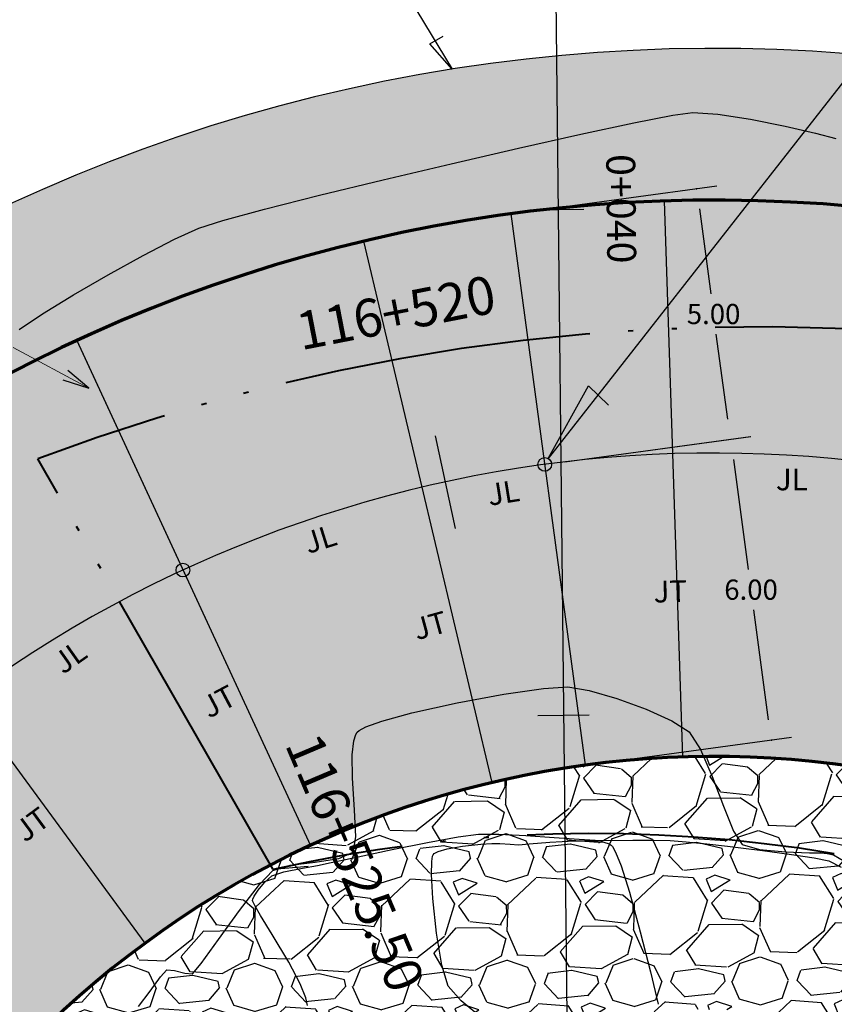
# Model space of a CAD drawing. Units: metres. Extents: x -52 to 759201, y -109 to 8561044.
# Drawn here: x -11 to 6, y 48 to 67 of the extents above; entities that cross this region are included whole.
import ezdxf
from ezdxf.enums import TextEntityAlignment as Align

# ---------------------------------------------------------------- set-up
doc = ezdxf.new("R2010")
doc.units = ezdxf.units.M
doc.header["$LTSCALE"] = 12.7
doc.header["$MEASUREMENT"] = 0
doc.linetypes.add('ACAD_ISO05W100', pattern=[33, 24, -3, 0, -3, 0, -3])
for name, color, linetype in [('01', 7, 'Continuous'), ('03', 3, 'Continuous'), ('ACHURADOS', 8, 'Continuous'), ('ACOTADO', 8, 'Continuous'), ('BADEM', 4, 'Continuous'), ('CONT-MJR', 87, 'Continuous'), ('CONT-MNR', 24, 'Continuous'), ('EJE_ESTACA', 7, 'Continuous'), ('EJE_LINEA', 5, 'Continuous'), ('EJE_TEXTO', 7, 'Continuous'), ('kl', 7, 'Continuous'), ('STALBL', 7, 'Continuous')]:
    doc.layers.add(name, color=color, linetype=linetype)
doc.layers.add('line de separacion', color=1, linetype='Continuous', lineweight=40)
doc.styles.add('01COTAS', font='romans.shx')
doc.styles.add('ARIAL', font='ARIAL.TTF')
doc.styles.add('L80', font='romans.shx', dxfattribs={"height": 1.016})
doc.dimstyles.new('DIM-200-CORTE', dxfattribs={"dimscale": 0.2, "dimtxt": 2, "dimasz": 2, "dimexe": 2, "dimexo": 2, "dimgap": 1, "dimtad": 1, "dimtih": 1, "dimtoh": 1, "dimzin": 4, "dimdsep": 46, "dimtxsty": '01COTAS', "dimcen": 25, "dimclrd": 8, "dimclre": 8, "dimclrt": 7, "dimadec": 0, "dimazin": 2, "dimtfac": 1, "dimtmove": 2, "dimatfit": 3, "dimfxl": 0, "dimtolj": 1, "dimtzin": 0, "dimarcsym": 0})

# ---------------------------------------------------------------- blocks, each defined once
blk = doc.blocks.new('lbl_tic')
blk.add_line((0, -0.04164999999999996), (0, 0.04164999999999996))
blk = doc.blocks.new('sta_tic')
blk.add_line((0, -0.04164999999999996), (0, 0.04164999999999996))
blk = doc.blocks.new('*D20')
at = {"layer": 'ACOTADO', "color": 8, "lineweight": -2}
for p, q in [((-0.4011378079826038, 63.43961530442227), (3.274027458827069, 63.93620244507291)), ((2.931190813849101, 63.48624351932496), (3.158338930410133, 61.8051551461694)), ((3.493582787891508, 59.32406677301387), (3.266434671330476, 61.00515514616941)), ((0.2683764468297891, 58.48464298738527), (3.94354171363946, 58.9812301280359))]:
    blk.add_line(p, q, dxfattribs=at)
at = {"layer": 'ACOTADO', "color": 8}
for points in [[(2.997257111409594, 63.49517037605579), (2.865124516288608, 63.47731666259413), (2.877629673464108, 63.88264130468792)], [(3.559649085452001, 59.3329936297447), (3.427516490331016, 59.31513991628304), (3.547143928276499, 58.92766898765091)]]:
    blk.add_solid(points, dxfattribs=at)
at = {"layer": 'kl', "color": 0}
for p in [(2.877629673464108, 63.88264130468792), (-0.7975355933455637, 63.38605416403728), (-0.1280213385331708, 58.43108184700028)]:
    blk.add_point(p, dxfattribs=at)
at = {"layer": 'ACOTADO', "color": 7, "insert": (3.2123868008703, 61.40515514616941), "char_height": 0.4, "attachment_point": 5, "style": '01COTAS'}
blk.add_mtext('\\A1;5.00', dxfattribs=at)
blk = doc.blocks.new('*D21')
at = {"layer": 'ACOTADO', "color": 8, "lineweight": -2}
for p, q in [((0.26837644682979, 58.48464298738525), (3.948153032032573, 58.98185320788379)), ((3.605316387054603, 58.53189428213584), (3.899415929096873, 56.35530867727659)), ((4.301611212059486, 53.37872307241737), (4.007511670017216, 55.5553086772766)), ((1.071793552604654, 52.53867620694086), (4.751570137807437, 53.03588642743939))]:
    blk.add_line(p, q, dxfattribs=at)
at = {"layer": 'ACOTADO', "color": 8}
for points in [[(3.671382684615096, 58.54082113886667), (3.53925008949411, 58.52296742540501), (3.551755246669612, 58.92829206749879)], [(4.367677509619979, 53.3876499291482), (4.235544914498993, 53.36979621568653), (4.355172352444476, 52.9823252870544)]]:
    blk.add_solid(points, dxfattribs=at)
at = {"layer": 'kl', "color": 0}
for p in [(-0.1280213385331708, 58.43108184700026), (4.355172352444476, 52.9823252870544), (0.6753957672416933, 52.48511506655586)]:
    blk.add_point(p, dxfattribs=at)
at = {"layer": 'ACOTADO', "color": 7, "insert": (3.953463799557051, 55.95530867727661), "char_height": 0.4, "attachment_point": 5, "style": '01COTAS'}
blk.add_mtext('\\A1;6.00', dxfattribs=at)

msp = doc.modelspace()

# ---------------------------------------------------------------- hatches: boundary and pattern name
at = {"layer": 'ACHURADOS'}
h = msp.add_hatch(dxfattribs=at)
h.set_pattern_fill('GRAVEL', color=256, angle=0.7379629699616621, style=0)
h.set_pattern_definition([(228.7507629699616, (-20.51951845713089, 56.83265600404461), (-7.883418911307959, -9.102291037551918), [0.134536, -13.319088]), (185.7076629699616, (-20.60822303937341, 56.73150514102714), (11.98612630126894, 1.154462706432335), [0.230868, -22.855925]), (133.2483629699617, (-20.83794637157649, 56.70854450859868), (10.14083618753182, -10.87030112783951), [0.162788, -16.116032]), (268.0116629699617, (-21.2246941413314, 56.45354222902142), (0.7423225201793051, 20.01122088005736), [0.210238, -20.813558]), (293.5716629699617, (-21.23198861111585, 56.24343085210297), (-5.154149465346506, 11.93460331246989), [0.206155, -20.409373]), (358.0116629699617, (-21.14954813645967, 56.05447697376631), (-20.01122088005736, 0.7423225201793062), [0.210238, -20.813558]), (38.43216296996167, (-20.93943675954123, 56.04718250398187), (-12.87013391462234, -10.16659491221676), [0.2780289999999999, -27.524849]), (72.99326296996168, (-20.72164452701405, 56.22000189945248), (6.716080593997535, 22.08832828231824), [0.262488, -25.986321]), (122.1675629699616, (-20.64487104444743, 56.47101152551211), (-8.166778470325871, 12.89588043184113), [0.21095, -20.884073]), (175.9743629699617, (-20.75718023549222, 56.64957984747001), (11.01196797456907, -0.8582337743826828), [0.240832, -11.800763]), (223.1353629699617, (-20.99741791934881, 56.66648710198464), (-11.85733731555771, -11.15363411697136), [0.311448, -30.833375]), (139.5520629699616, (-20.234647461165, 56.45629379066844), (-7.076699464938631, 5.909342915954893), [0.106301, -10.523844]), (172.2071629699617, (-20.31554239252403, 56.52525762235157), (13.02467916258671, -1.832408185175296), [0.2022369999999999, -20.02151099999999]), (225.7379629699617, (-20.51591218943754, 56.5526792285197), (0.01287953146181462, -0.9999173648693798), [0.141421, -1.272792]), (203.9365629699616, (-20.58745192661592, 56.6717677082499), (4.973825935898587, 2.064233069959531), [0.076158, -7.539615]), (292.5393629699616, (-20.65705973467285, 56.64086862966317), (-1.038555551899192, 2.98687191300286), [0.107703, -5.277462]), (31.70176296996166, (-20.61577509970738, 56.54139210521762), (2.973990101850974, 2.038475151183705), [0.174929, -5.656022999999999]), (162.3030629699617, (-20.46694669886333, 56.6333165693292), (2.012714052359626, -0.9741563982513775), [0.126491, -3.035787]), (17.12746296996166, (-21.23701162683159, 56.63339850372694), (9.960534264155884, 3.128539179838027), [0.1772, -17.542845]), (71.08416296996167, (-21.06766970377956, 56.68558387617021), (-3.857988639805887, -11.05060779402956), [0.148661, -14.717408]), (293.9365629699616, (-20.46952260435858, 56.83329998041842), (-2.064233069959531, 4.973825935898587), [0.152315, -7.463458]), (344.3484629699616, (-20.40772444718515, 56.69408436430454), (-10.03781124122523, 2.870948573683847), [0.1772, -17.542845]), (340.1819629699617, (-21.22902631979631, 56.01344992935037), (-5.025346125008221, 1.935432446507722), [0.17088, -8.373124]), (295.5130629699617, (-21.06826681927636, 55.9555156304198), (-5.141252313434016, 10.93469349467988), [0.143178, -14.174643]), (67.53936296996167, (-20.44664390632786, 55.8335117202471), (1.935437802134709, 5.02534407994119), [0.152315, -7.463458]), (18.09196296996166, (-20.38845201684778, 55.97427287965812), (-12.94740570063186, -4.167096607695878), [0.1676309999999999, -16.59542399999999]), (70.18196296996167, (-20.93660326349645, 55.82720075178373), (-1.935432446507724, -5.02534612500822), [0.08544, -8.458563999999999]), (102.0478629699616, (-20.50663892965463, 55.83273894859852), (-1.051432807397512, 3.986789476973319), [0.05099, -5.048029]), (166.7017629699616, (-20.5172820765829, 55.88260600609605), (3.012631214738726, -0.9612765235076065), [0.206155, -3.91695]), (186.7469629699617, (-20.71790946404593, 55.93002595337312), (9.9862907867019, 1.128711644538919), [0.19105, -18.913923]), (304.4280629699616, (-20.61461594223452, 56.45139957022747), (-1.025677439099414, 1.98695412403595), [0.144222, -3.461329]), (353.8951629699616, (-20.53307703450168, 56.33243988577204), (17.02434846607679, -1.780890149229509), [0.251794, -24.927563]), (61.68336296996166, (-20.28271138481587, 56.30566225597772), (-3.909511551694517, -7.050937882915798), [0.102956, -10.192674]), (90.73796296996166, (-20.23387468951643, 56.39629876734168), (-1.012796582922353, 0.9870375279698362), [0.06, -0.94]), (120.9943629699616, (-20.73829419097915, 55.95976587448697), (4.089819832975242, -6.947903799724228), [0.138924, -13.75352]), (48.75076296996166, (-20.80983392815752, 56.07885435421716), (7.883418911307957, 9.10229103755192), [0.269072, -13.184552]), (0.7379629699616623, (-20.63242476367248, 56.28115608025212), (0.9870375279698362, 1.012796582922353), [0.26, -0.74]), (326.0427629699616, (-20.37244632925649, 56.28450475739594), (-10.08932161714598, 6.870632796181945), [0.158114, -15.653274]), (254.7925629699617, (-20.24129795457564, 56.1961865609777), (-0.9483988332154043, -4.012547874476473), [0.145602, -7.134508]), (208.3839629699617, (-20.2794915029468, 56.0556829921162), (-18.8696244868986, -10.24388923503772), [0.237065, -23.469474]), (176.1640629699617, (-20.4880573365681, 55.94298741524711), (-13.01180173958273, 0.8324779926562378), [0.2507989999999999, -24.82907399999999])])
edge = h.paths.add_edge_path()
edge.add_line((-19.00420383274813, 53.80826155908831), (-21.22657920957582, 55.8234656888156))
edge.add_arc((3.219549935528791, 33.65622026181532), 32.99999999999998, 57.591455873614905, 137.7989078672241, ccw=False)
edge.add_line((20.90598896457098, 61.51640465589232), (19.29813087102168, 58.98366062006713))
edge.add_arc((3.219549935528788, 33.65622026181529), 30, 57.59145587361495, 137.798907867224)
h = msp.add_hatch(dxfattribs=at)
h.set_pattern_fill('GRAVEL', color=256, scale=2.5, angle=0.7379629699616621, style=0)
h.set_pattern_definition([(228.7507629699616, (-9.04397327539696, 45.53633784854269), (-19.70854727826989, -22.7557275938798), [0.33634, -33.29772]), (185.7076629699616, (-9.265734731003267, 45.283460690999), (29.96531575317234, 2.886156766080837), [0.57717, -57.1398125]), (133.2483629699617, (-9.840043061510958, 45.22605910992785), (25.35209046882956, -27.17575281959878), [0.40697, -40.29008]), (268.0116629699617, (-10.80691248589824, 44.58855341098469), (1.855806300448263, 50.0280522001434), [0.5255949999999999, -52.03389499999999]), (293.5716629699617, (-10.82514866035935, 44.06327496868858), (-12.88537366336626, 29.83650828117473), [0.5153875, -51.02343250000001]), (358.0116629699617, (-10.61904747371891, 43.59089027284694), (-50.0280522001434, 1.855806300448265), [0.5255949999999999, -52.03389499999999]), (38.43216296996167, (-10.09376903142281, 43.57265409838582), (-32.17533478655586, -25.41648728054191), [0.6950724999999999, -68.81212249999999]), (72.99326296996168, (-9.549288450104862, 44.00470258706236), (16.79020148499384, 55.22082070579559), [0.65622, -64.9658025]), (122.1675629699616, (-9.357354743688308, 44.63222665221141), (-20.41694617581468, 32.23970107960281), [0.527375, -52.2101825]), (175.9743629699617, (-9.6381277213003, 45.07864745710619), (27.52991993642268, -2.145584435956707), [0.60208, -29.5019075]), (223.1353629699617, (-10.23872193094177, 45.12091559339274), (-29.64334328889428, -27.88408529242841), [0.77862, -77.0834375]), (139.5520629699616, (-8.331795785482246, 44.59543231510227), (-17.69174866234658, 14.77335728988723), [0.2657525, -26.30961]), (172.2071629699617, (-8.534033113879811, 44.7678418943101), (32.56169790646678, -4.58102046293824), [0.5055924999999998, -50.05377749999999]), (225.7379629699617, (-9.034957606163578, 44.83639590973041), (0.03219882865453654, -2.499793412173449), [0.3535525, -3.18198]), (203.9365629699616, (-9.213806949109522, 45.13411710905591), (12.43456483974647, 5.160582674898828), [0.190395, -18.8490375]), (292.5393629699616, (-9.38782646925187, 45.0568694125891), (-2.59638887974798, 7.46717978250715), [0.2692575, -13.193655]), (31.70176296996166, (-9.284614881838195, 44.8081781014752), (7.434975254627435, 5.096187877959263), [0.4373224999999999, -14.1400575]), (162.3030629699617, (-8.912543879728068, 45.03798926175417), (5.031785130899065, -2.435390995628444), [0.3162275000000001, -7.5894675]), (17.12746296996166, (-10.83770619964871, 45.03819409774852), (24.90133566038971, 7.821347949595068), [0.443, -43.8571125]), (71.08416296996167, (-10.41435139201865, 45.16865752885669), (-9.644971599514717, -27.62651948507389), [0.3716524999999999, -36.79352]), (293.9365629699616, (-8.918983643466197, 45.53794778947722), (-5.160582674898828, 12.43456483974647), [0.3807875, -18.658645]), (344.3484629699616, (-8.764488250532592, 45.18990874919252), (-25.09452810306308, 7.177371434209617), [0.4429999999999999, -43.85711249999999]), (340.1819629699617, (-10.8177429320605, 43.48832266180708), (-12.56336531252055, 4.838581116269304), [0.4272, -20.93281]), (295.5130629699617, (-10.41584418076063, 43.34348691448067), (-12.85313078358504, 27.33673373669969), [0.357945, -35.43660749999999]), (67.53936296996167, (-8.861786898389399, 43.03847713904889), (4.838594505336772, 12.56336019985297), [0.3807875, -18.658645]), (18.09196296996166, (-8.716307174689174, 43.39038003757646), (-32.36851425157965, -10.41774151923969), [0.4190774999999999, -41.48855999999998]), (70.18196296996167, (-10.08668529131087, 43.02269971789047), (-4.83858111626931, -12.56336531252055), [0.2136, -21.14641]), (102.0478629699616, (-9.011774456706314, 43.03654520992745), (-2.62858201849378, 9.966973692433296), [0.127475, -12.6200725]), (166.7017629699616, (-9.038382324026996, 43.16121285367131), (7.531578036846814, -2.403191308769016), [0.5153875, -9.792375]), (186.7469629699617, (-9.539950792684577, 43.27976272186394), (24.96572696675475, 2.821779111347298), [0.477625, -47.2848075]), (304.4280629699616, (-9.281716988156036, 44.58319676399983), (-2.564193597748534, 4.967385310089875), [0.360555, -8.6533225]), (353.8951629699616, (-9.07786971882394, 44.28579755286125), (42.56087116519198, -4.452225373073773), [0.6294850000000001, -62.31890749999999]), (61.68336296996166, (-8.451955594609412, 44.21885347837546), (-9.773778879236291, -17.6273447072895), [0.25739, -25.481685]), (90.73796296996166, (-8.329863856360808, 44.44544475678536), (-2.531991457305882, 2.46759381992459), [0.15, -2.35]), (120.9943629699616, (-9.5909126100176, 43.35411252464858), (10.22454958243811, -17.36975949931057), [0.34731, -34.38380000000001]), (48.75076296996166, (-9.769761952963545, 43.65183372397406), (19.70854727826989, 22.7557275938798), [0.67268, -32.96138]), (0.7379629699616623, (-9.326239041750933, 44.15758803906142), (2.46759381992459, 2.531991457305883), [0.65, -1.85]), (326.0427629699616, (-8.67629295571097, 44.16595973192099), (-25.22330404286494, 17.17658199045486), [0.395285, -39.133185]), (254.7925629699617, (-8.348422019008831, 43.94516424087541), (-2.370997083038511, -10.03136968619118), [0.364005, -17.83627]), (208.3839629699617, (-8.443905889936751, 43.59390531872165), (-47.1740612172465, -25.60972308759431), [0.5926625, -58.67368499999999]), (176.1640629699617, (-8.96532047398998, 43.31216637654894), (-32.52950434895681, 2.081194981640595), [0.6269974999999998, -62.07268499999998])])
edge = h.paths.add_edge_path()
edge.add_line((-10.85549411771326, 46.4191797500882), (-7.151535156333771, 43.0605062005427))
edge.add_arc((3.219549935528788, 33.65622026181531), 13.99999999999999, 57.591455873614905, 137.7989078672241, ccw=False)
edge.add_line((10.72288770542548, 45.47569242899948), (13.40265119467429, 49.69693248870812))
edge.add_arc((3.219549935528795, 33.65622026181526), 19.00000000000002, 57.59145587361501, 137.798907867224)
at = {"layer": 'ACOTADO'}
h = msp.add_hatch(dxfattribs=at)
h.set_pattern_fill('DOTS', color=160, scale=3, angle=348.5281840290858, style=0)
h.set_pattern_definition([(348.5281840290857, (-18.90769211809938, 46.31546264192868), (0.1291682267466208, 0.1651086966187232), [0, -0.1875])])
edge = h.paths.add_edge_path()
edge.add_line((-19.00420383274813, 53.80826155908831), (-10.85549411771326, 46.4191797500882))
edge.add_arc((3.219549935528794, 33.65622026181526), 19.00000000000002, 57.59145587361502, 137.798907867224, ccw=False)
edge.add_line((13.40265119467429, 49.69693248870812), (19.29813087102168, 58.98366062006713))
edge.add_arc((3.219549935528787, 33.65622026181529), 30, 57.59145587361495, 137.798907867224)

# ---------------------------------------------------------------- linework, layer by layer
at = {"layer": '01', "lineweight": 13}
msp.add_lwpolyline([(-9.144575097467168, 59.93618925342525), (-10.6407400879698, 60.74244233504072)], dxfattribs=at)
at = {"layer": '03'}
msp.add_lwpolyline([(-9.658495840534924, 60.10261008281978), (-9.144575097467168, 59.93618925342525), (-9.558937165111466, 60.28549283878324)], dxfattribs=at)
at = {"layer": 'ACHURADOS'}
for p, q in [((2.232459572267474, 63.63997674119519), (2.594392705463289, 52.6459326987559)), ((-3.714490823316745, 62.84387310946079), (-1.17200921174005, 52.14173373199078)), ((-9.384079588547136, 60.88026336382057), (-4.762748763052631, 50.89811422641863)), ((-14.5495231728145, 57.82769189410013), (-8.034196366421964, 48.96481896226236))]:
    msp.add_line(p, q, dxfattribs=at)
at = {"layer": 'ACHURADOS', "color": 3}
msp.add_line((-0.7975355933455621, 63.38605416403728), (0.6753957672416999, 52.48511506655588), dxfattribs=at)
at = {"layer": 'ACHURADOS'}
msp.add_lwpolyline([(-14.06349522310484, 68.09084815701135), (-3.073196896177251, 68.09084815701135), (-1.955655937954358, 66.24789472274267), (-2.397495413977595, 66.74515943785082), (-2.138122805583407, 66.89943179111287)], dxfattribs=at)
at = {"layer": 'ACHURADOS', "color": 7}
for centre in [(-0.128021338533171, 58.43108184700027), (-7.283474667867814, 56.3429228468197)]:
    msp.add_circle(centre, 0.1356487923353835, dxfattribs=at)
at = {"layer": 'ACOTADO', "color": 160}
msp.add_lwpolyline([(-19.00420383274813, 53.80826155908831), (-10.85549411771326, 46.4191797500882, -0.3649956655917147), (13.40265119467429, 49.69693248870812), (19.29813087102168, 58.98366062006713, 0.3649956655917152), (-19.00420383274813, 53.80826155908831, 1.498057694059667)], format="xyb", close=True, dxfattribs=at)
at = {"layer": 'BADEM', "color": 7, "linetype": 'ACAD_ISO05W100', "lineweight": 40, "ltscale": 0.02}
msp.add_line((-5.498933147304911, 50.41998044109653), (-10.15089227051124, 58.53943980379711), dxfattribs=at)
at = {"layer": 'BADEM'}
msp.add_line((-4.804850516273859, 50.48466516366909), (-5.498933147304911, 50.41998044109653), dxfattribs=at)
msp.add_lwpolyline([(-8.242326574531603, 102.1813384358467), (-7.159947064487483, 93.70680826238106), (0.03077993552085445, 73.14848226203333), (0.3178516282781629, 46.90886295853863), (-0.8443867688916953, 35.35952137491415), (-1.878325613812763, 30.2516196657599), (1.56927793552984, 14.66643726161431), (0.5066785203374593, -0.03661798791279125)], dxfattribs=at)
at = {"layer": 'BADEM', "color": 8}
msp.add_lwpolyline([(16.15560560073936, 69.3643276374205), (8.414033841138007, 69.3643276374205), (-0.06075116554170473, 58.54887538964054), (0.738134583021747, 59.98522683379997), (1.134169303812087, 59.60476673312951)], dxfattribs=at)
at = {"layer": 'BADEM', "color": 7, "linetype": 'ACAD_ISO05W100', "lineweight": 40, "ltscale": 0.02}
for centre, radius, start, end in [((4.077185891669956, 21.07455390027474), 40.07562705626809, 82.47197253692256, 110.795326292019), ((0.8484204344998716, 22.4753118649752), 28.65647220646154, 80.45502458009503, 102.7970377033554)]:
    msp.add_arc(centre, radius, start, end, dxfattribs=at)
at = {"layer": 'CONT-MJR', "extrusion": (0.1432932368665185, -0.9896802757801714, 0), "elevation": -53.46819209525931}
msp.add_lwpolyline([(6.798573464545787, 1250.000000000001), (7.589891313735515, 1250.000000000001)], dxfattribs=at)
at = {"layer": 'CONT-MJR', "extrusion": (0.06391415867763142, -0.997955399965615, 0), "elevation": -53.90316987346189}
msp.add_lwpolyline([(3.301862153781707, 1250), (3.781585637713851, 1250)], dxfattribs=at)
at = {"layer": 'CONT-MJR', "elevation": 1250}
for points in [[(0.3286780550691901, 54.03465631498705), (0.751236890776795, 53.95999228290032)], [(1.300688170463559, 53.8031737924249), (1.878741758045521, 53.59469308226119)], [(-2.75778147591393, 53.52142010337423), (-1.857035649140585, 53.72093095897446)], [(1.878741758045521, 53.59469308226119), (2.387107517555137, 53.36504239110957)], [(-3.887229206637699, 51.60353271557699), (-3.92727832229923, 52.22861806197773)], [(3.407388335427981, 51.67777943505655), (3.607732760588419, 51.18233348882507)], [(3.607732760588419, 51.18233348882507), (3.776008469153908, 50.91584042540501)], [(3.776008469153908, 50.91584042540501), (4.118456740150009, 50.81656931793998)], [(-4.671179443612914, 50.56949873349379), (-4.202365361052784, 50.64068624830554)], [(-4.202365361052784, 50.64068624830554), (-3.918312741924296, 50.76449384621094)], [(5.110345118431155, 50.75412700219761), (5.336934690115754, 50.75087715766142)], [(-5.502477964052218, 50.40301028161059), (-5.159601480831611, 50.50543788528751)], [(-5.769729296691935, 50.12364652647386), (-5.502477964052218, 50.40301028161059)], [(-6.161564643044244, 49.61440977907489), (-5.769729296691935, 50.12364652647386)], [(-6.923979819767396, 48.5664000854523), (-6.579232113800231, 49.04032073250721)], [(-7.934805204990539, 48.02065508148382), (-7.727302938365597, 48.30389221838425)], [(-7.448921027608435, 48.42797141975473), (-7.247344173156876, 48.37168905778537)], [(-7.247344173156876, 48.37168905778537), (-7.097055871403995, 48.35766852914105)]]:
    msp.add_lwpolyline(points, dxfattribs=at)
at = {"layer": 'CONT-MJR', "extrusion": (-0.2744499525314453, -0.9616013849592187, 0), "elevation": -52.09418024063926}
msp.add_lwpolyline([(-14.08692688603572, 1250), (-13.51553494725429, 1250)], dxfattribs=at)
at = {"layer": 'CONT-MJR', "extrusion": (0.1806439233389389, -0.9835485615671021, 0), "elevation": -53.17260657618598}
msp.add_lwpolyline([(7.877874992358364, 1250.000000000001), (8.817146759724455, 1250.000000000001)], dxfattribs=at)
at = {"layer": 'CONT-MJR', "extrusion": (0.343453608644214, -0.9391696432004537, 0), "elevation": -51.26347231110041}
msp.add_lwpolyline([(14.84111635354311, 1250), (15.17818814172769, 1250)], dxfattribs=at)
at = {"layer": 'CONT-MJR', "extrusion": (0.2651315658057008, -0.9642122446917055, 0), "elevation": -52.33718353782125}
msp.add_lwpolyline([(10.91513664527622, 1250), (11.53113124889215, 1250)], dxfattribs=at)
at = {"layer": 'CONT-MJR', "extrusion": (-0.5433860074829214, -0.839482964015215, 0), "elevation": -46.09616478468303}
msp.add_lwpolyline([(-26.9938812298017, 1250), (-26.58840808816322, 1250)], dxfattribs=at)
at = {"layer": 'CONT-MJR', "extrusion": (0.6662907569482813, -0.7456920458240696, 0), "elevation": -42.18036786647676}
msp.add_lwpolyline([(32.54601163916087, 1250), (32.59532272397222, 1250)], dxfattribs=at)
at = {"layer": 'CONT-MJR', "extrusion": (0.4782592959719179, -0.8782186776745559, 0), "elevation": -48.5128082857895}
msp.add_lwpolyline([(22.09402473650823, 1250), (22.24207185125957, 1250)], dxfattribs=at)
at = {"layer": 'CONT-MJR', "extrusion": (0.8348599597158901, 0.5504623944132627, 0), "elevation": 31.5312431231466}
msp.add_lwpolyline([(42.86701015499416, 1250), (42.45205166571743, 1250)], dxfattribs=at)
at = {"layer": 'CONT-MJR', "extrusion": (0.9946558495221489, -0.103246021770199, 0), "elevation": -9.35333761551415}
msp.add_lwpolyline([(52.00254467531428, 1250.000000000001), (52.277439443287, 1250.000000000001)], dxfattribs=at)
at = {"layer": 'CONT-MJR', "extrusion": (0.9518101956362518, -0.3066877100290787, 0), "elevation": -19.96102206690441}
msp.add_lwpolyline([(49.21354688844209, 1250.000000000001), (49.3496657844026, 1250.000000000001)], dxfattribs=at)
at = {"layer": 'CONT-MJR', "extrusion": (0.8418241879282755, -0.5397518287314086, 0), "elevation": -31.91016433363902}
msp.add_lwpolyline([(42.60954502441717, 1250), (42.66342366908513, 1250)], dxfattribs=at)
at = {"layer": 'CONT-MJR', "extrusion": (0.9185524650640517, 0.3952990879381766, 0), "elevation": 23.58627503146433}
msp.add_lwpolyline([(47.32952158705858, 1250), (46.74663106234065, 1250)], dxfattribs=at)
at = {"layer": 'CONT-MJR', "extrusion": (0.999884507709879, 0.01519773804790915, 0), "elevation": -3.133067896021608}
msp.add_lwpolyline([(52.28227180645143, 1250), (52.74403722523303, 1250)], dxfattribs=at)
at = {"layer": 'CONT-MJR', "extrusion": (0.9354588219290166, 0.3534356977940633, 0), "elevation": 21.45224351319104}
msp.add_lwpolyline([(47.76359632386598, 1250), (47.13814199623823, 1250)], dxfattribs=at)
at = {"layer": 'CONT-MJR', "extrusion": (0.9991739195045914, 0.04063838803191416, 0), "elevation": -1.786933656095715}
msp.add_lwpolyline([(51.18030519768504, 1250.000000000001), (51.7188747725748, 1250.000000000001)], dxfattribs=at)
at = {"layer": 'CONT-MJR', "extrusion": (0.9848576132131084, -0.1733651686359742, 0), "elevation": -12.65977517120231}
msp.add_lwpolyline([(49.31649929607864, 1250), (49.62204010955297, 1250)], dxfattribs=at)
at = {"layer": 'CONT-MJR', "extrusion": (-0.09127069891279066, -0.9958261191191818, 0), "elevation": -50.98036143595065}
msp.add_lwpolyline([(-0.536797005694833, 1250.000000000001), (-0.01938341060424875, 1250.000000000001)], dxfattribs=at)
at = {"layer": 'CONT-MJR', "extrusion": (-0.03191096783133451, -0.9994907153806221, 0), "elevation": -50.89135476462673}
msp.add_lwpolyline([(3.0112519120254, 1250), (3.488129184188034, 1250)], dxfattribs=at)
at = {"layer": 'CONT-MJR', "extrusion": (-0.1167102961151051, -0.9931660016234569, 0), "elevation": -51.02692097358821}
msp.add_lwpolyline([(-0.6226878140642071, 1250), (-0.4966271318614242, 1250)], dxfattribs=at)
at = {"layer": 'CONT-MJR', "extrusion": (-0.1768161055929773, -0.9842439051388294, 0), "elevation": -50.90255399592487}
msp.add_lwpolyline([(-3.594899059065635, 1250), (-3.470451196489301, 1250)], dxfattribs=at)
at = {"layer": 'CONT-MJR', "extrusion": (-0.5135328008503026, -0.8580699636106859, 0), "elevation": -46.38418361506558}
msp.add_lwpolyline([(-21.25138925292049, 1250), (-20.98940405396886, 1250)], dxfattribs=at)
at = {"layer": 'CONT-MJR', "extrusion": (0.1300450112603379, -0.9915080912661776, 0), "elevation": -50.74753074887751}
msp.add_lwpolyline([(1.452193622547014, 1250), (1.944798818128397, 1250)], dxfattribs=at)
at = {"layer": 'CONT-MJR', "extrusion": (0.8086368004226773, -0.5883081887940839, 0), "elevation": -34.17103147376383}
msp.add_lwpolyline([(35.78519192031083, 1250.000000000001), (36.49513864332368, 1250.000000000001)], dxfattribs=at)
at = {"layer": 'CONT-MJR', "extrusion": (0.7697913200243269, -0.638295639664885, 0), "elevation": -36.32974097404506}
msp.add_lwpolyline([(32.69529367317109, 1250), (32.96644710252473, 1250)], dxfattribs=at)
at = {"layer": 'CONT-MJR', "extrusion": (0.7343568400090902, -0.6787636050436584, 0), "elevation": -38.46152178740193}
msp.add_lwpolyline([(30.22728164992285, 1250), (30.41561516931821, 1250)], dxfattribs=at)
at = {"layer": 'CONT-MJR', "extrusion": (-0.09406789566525088, -0.9955657843684222, 0), "elevation": -47.51252702583591}
msp.add_lwpolyline([(-12.1226267759949, 1250), (-11.97140826834266, 1250)], dxfattribs=at)
at = {"layer": 'CONT-MJR', "extrusion": (0.8051524089697559, -0.5930679542263255, 0), "elevation": -34.86823919528751}
msp.add_lwpolyline([(33.57403278743153, 1250), (33.95806742905431, 1250)], dxfattribs=at)
at = {"layer": 'CONT-MNR', "extrusion": (0.1933196014177661, -0.981135837541202, 0), "elevation": -63.63712803314812}
msp.add_lwpolyline([(14.20442975711653, 1251), (14.988261578711, 1251)], dxfattribs=at)
at = {"layer": 'CONT-MNR'}
for points, elevation in [([(2.40321635057569, 65.33419166586111), (2.804343327864785, 65.39231669424782)], 1251), ([(0.5871529088902889, 64.95852690457116), (1.634170859804158, 65.18266161053191)], 1251), ([(4.629631163653698, 65.11710690415214), (5.230887234545094, 64.9789081968994)], 1251), ([(5.230887234545094, 64.9789081968994), (5.629025218760376, 64.87236853955994)], 1251), ([(-1.981016157792169, 64.37564505717467), (-0.647891448127325, 64.68258792615245)], 1251), ([(-4.581722420073334, 63.75194914719771), (-3.322275166298482, 64.05849867022346)], 1251), ([(-7.44902121661346, 62.88575936562131), (-6.969733115766417, 63.10388554154645)], 1251), ([(-6.969733115766417, 63.10388554154645), (-6.495397448554854, 63.25384220561693)], 1251), ([(-8.070962058278951, 62.56427344760607), (-7.44902121661346, 62.88575936562131)], 1251), ([(-8.762507698979448, 62.18223438492726), (-8.070962058278951, 62.56427344760607)], 1251), ([(-9.45061019634943, 61.78244878059934), (-8.762507698979448, 62.18223438492726)], 1251), ([(-1.837087777924012, 51.06680530017923), (-1.438985769302803, 51.12185027158569)], 1249), ([(-1.438985769302803, 51.12185027158569), (-1.035582355820793, 51.12377677379857)], 1249), ([(-1.035582355820793, 51.12377677379857), (-0.5021720644004972, 51.09730359247635)], 1249), ([(0.06027708492126749, 51.05780056944798), (0.5507970717584385, 51.02063754095445)], 1249), ([(1.612465733763543, 51.00199327698658), (2.030225527108428, 51.0033352383108)], 1249), ([(-2.057154849070344, 50.83046910992573), (-1.757201377666775, 50.88252066156576)], 1248), ([(-0.6484975684585379, 50.91208173974167), (-0.4377344857354046, 50.92905413253914)], 1248), ([(-0.02739298682774916, 50.96510861149739), (0.4608867890050306, 50.99209463490854)], 1248), ([(0.4608867890050306, 50.99209463490854), (0.8258839953772394, 50.98823699994693)], 1248), ([(0.8258839953772394, 50.98823699994693), (1.043811954892021, 50.96104142336856)], 1248), ([(1.147919518275899, 50.9279604282857), (1.184700613709879, 50.90625913521956)], 1248), ([(3.805816895662588, 50.84285911253403), (4.180603254687753, 50.79631405777047)], 1249), ([(-4.350857094760272, 50.56293946585367), (-3.819604105331223, 50.67589244699786)], 1249), ([(-2.347845303491908, 50.68764635256241), (-2.335667300635237, 50.71507326408039)], 1248), ([(5.201017753438805, 50.65534997998486), (5.493539457776365, 50.5926713914306)], 1249), ([(-5.286181649441119, 50.37381719133566), (-4.920387334554675, 50.44814171350311)], 1249), ([(-4.621155914283577, 50.50496744072746), (-4.350857094760272, 50.56293946585367)], 1249), ([(1.383479755705935, 50.49404612264345), (1.547943006138098, 49.97466989314864)], 1248), ([(-2.341527296710979, 49.85026345110248), (-2.367788393414799, 50.32664868130098)], 1248), ([(-5.872014755281839, 49.89852980791341), (-5.797960656360942, 50.01196873641322)], 1249), ([(-5.864212487839382, 49.71036388433288), (-5.901405337863821, 49.78934523916553)], 1249)]:
    msp.add_lwpolyline(points, dxfattribs=dict(at, elevation=elevation))
at = {"layer": 'CONT-MNR', "extrusion": (-0.07206825204107041, -0.9973997027509809, 0), "elevation": -65.42438135480305}
msp.add_lwpolyline([(-1.915658759446506, 1251.000000000001), (-1.422078310879215, 1251.000000000001)], dxfattribs=at)
at = {"layer": 'CONT-MNR', "extrusion": (-0.1564765961024285, -0.9876816667693076, 0), "elevation": -65.06750610359106}
msp.add_lwpolyline([(-6.970769816893364, 1251.000000000001), (-6.314348221819307, 1251.000000000001)], dxfattribs=at)
at = {"layer": 'CONT-MNR', "extrusion": (-0.1961059987033241, -0.9805827029234055, 0), "elevation": -64.7606071376022}
msp.add_lwpolyline([(-8.928331712946147, 1251), (-8.230119042115906, 1251)], dxfattribs=at)
at = {"layer": 'CONT-MNR', "extrusion": (-0.2180483049778539, 0.9759379778942333, 0), "elevation": 63.26746569768899}
msp.add_lwpolyline([(-13.4716267890982, 1251.000000000001), (-14.73712150801717, 1251.000000000001)], dxfattribs=at)
at = {"layer": 'CONT-MNR', "extrusion": (0.2301089651327608, -0.9731648699812022, 0), "elevation": -63.10396583000227}
msp.add_lwpolyline([(11.50731335671082, 1251.000000000001), (12.88555773223192, 1251.000000000001)], dxfattribs=at)
at = {"layer": 'CONT-MNR', "extrusion": (0.2452441725837197, -0.9694613431249989, 0), "elevation": -62.92869097099808}
msp.add_lwpolyline([(10.07103888451712, 1251.000000000001), (11.19299124801366, 1251.000000000001)], dxfattribs=at)
at = {"layer": 'CONT-MNR', "extrusion": (0.2605989120732788, -0.9654471539272481, 0), "elevation": -62.76093544095306}
msp.add_lwpolyline([(10.21291948290503, 1251), (11.0684666559263, 1251)], dxfattribs=at)
at = {"layer": 'CONT-MNR', "extrusion": (0.5224272002539687, -0.8526838924447909, 0), "elevation": -57.61815473658281}
msp.add_lwpolyline([(23.50117063519518, 1251), (24.21844865308107, 1251)], dxfattribs=at)
at = {"layer": 'CONT-MNR', "extrusion": (0.5532148456085454, -0.8330386153104269, 0), "elevation": -56.7215751058272}
msp.add_lwpolyline([(25.0347619402659, 1251.000000000001), (25.58944497224128, 1251.000000000001)], dxfattribs=at)
at = {"layer": 'CONT-MNR', "extrusion": (0.1799239960594101, -0.9836805150261002, 0), "elevation": -50.56395751253389}
msp.add_lwpolyline([(6.763015541936404, 1249), (7.381036224059663, 1249)], dxfattribs=at)
at = {"layer": 'CONT-MNR', "extrusion": (-0.07006135871605795, -0.9975426838059913, 0), "elevation": -50.93655850374724}
msp.add_lwpolyline([(-4.080884585270266, 1249.000000000001), (-3.517049915884677, 1249.000000000001)], dxfattribs=at)
at = {"layer": 'CONT-MNR', "extrusion": (-0.06113165352232588, -0.9981297114792377, 0), "elevation": -50.95888536399148}
msp.add_lwpolyline([(-2.569209014323945, 1249), (-2.250991051186705, 1249)], dxfattribs=at)
at = {"layer": 'CONT-MNR', "extrusion": (0.0069831280551906, -0.9999756176640334, 0), "elevation": -50.98948967454808}
msp.add_lwpolyline([(1.549756462629888, 1249), (1.968579868205451, 1249)], dxfattribs=at)
at = {"layer": 'CONT-MNR', "extrusion": (-0.0213070783507882, -0.9997729784366817, 0), "elevation": -51.03501455578642}
msp.add_lwpolyline([(0.9430325620611735, 1249.000000000001), (1.265178159517659, 1249.000000000001)], dxfattribs=at)
at = {"layer": 'CONT-MNR', "extrusion": (0.2034363711570495, -0.979088169109632, 0), "elevation": -50.39321315237294}
msp.add_lwpolyline([(6.569590474349802, 1249.000000000001), (7.258507381620282, 1249.000000000001)], dxfattribs=at)
at = {"layer": 'CONT-MNR', "extrusion": (0.1955114928573662, -0.9807014102981009, 0), "elevation": -50.45026720139435}
msp.add_lwpolyline([(6.850722628850226, 1249), (7.564569905666617, 1249)], dxfattribs=at)
at = {"layer": 'CONT-MNR', "extrusion": (0.2796443411286491, -0.9601036623587704, 0), "elevation": -49.37779126422193}
msp.add_lwpolyline([(12.05420024233308, 1248.000000000001), (12.23937113887379, 1248.000000000001)], dxfattribs=at)
at = {"layer": 'CONT-MNR', "extrusion": (0.1098805222125328, -0.9939448027120525, 0), "elevation": -50.76749916546252}
msp.add_lwpolyline([(3.844436765132486, 1248), (4.212876107416659, 1248)], dxfattribs=at)
at = {"layer": 'CONT-MNR', "extrusion": (0.07779384417336084, -0.9969694668387448, 0), "elevation": -50.87689180700364}
msp.add_lwpolyline([(2.574718755539778, 1248.000000000001), (2.789492294679635, 1248.000000000001)], dxfattribs=at)
at = {"layer": 'CONT-MNR', "extrusion": (-0.01744114367236511, -0.9998478916852303, 0), "elevation": -50.91143870941826}
msp.add_lwpolyline([(-2.065138189268951, 1248), (-1.902520707247588, 1248)], dxfattribs=at)
at = {"layer": 'CONT-MNR', "extrusion": (-0.07085911162504091, -0.9974863338912018, 0), "elevation": -50.73696768264199}
msp.add_lwpolyline([(-4.621069884226008, 1248), (-4.418087752909931, 1248)], dxfattribs=at)
at = {"layer": 'CONT-MNR', "extrusion": (-0.06362710033359605, -0.9979737431932459, 0), "elevation": -50.76765876771611}
msp.add_lwpolyline([(-4.050211385423072, 1248.000000000001), (-3.886571678893065, 1248.000000000001)], dxfattribs=at)
at = {"layer": 'CONT-MNR', "extrusion": (0.08752735504400164, -0.9961621163841764, 0), "elevation": -50.77190809186244}
msp.add_lwpolyline([(4.021630891389416, 1248.000000000001), (4.433553300562231, 1248.000000000001)], dxfattribs=at)
at = {"layer": 'CONT-MNR', "extrusion": (-0.006505270337639953, -0.999978840505055, 0), "elevation": -51.00575449744157}
msp.add_lwpolyline([(0.5366250084251271, 1249), (0.8618645549185058, 1249)], dxfattribs=at)
at = {"layer": 'CONT-MNR', "extrusion": (-0.3028367177754174, -0.9530424557001709, 0), "elevation": -48.88414064955955}
msp.add_lwpolyline([(-14.43807741029053, 1248), (-14.32884034245456, 1248)], dxfattribs=at)
at = {"layer": 'CONT-MNR', "extrusion": (0.725005637988054, 0.6887429309151092, 0), "elevation": 35.92024074298273}
msp.add_lwpolyline([(36.09137070897158, 1248), (36.0516092246675, 1248)], dxfattribs=at)
at = {"layer": 'CONT-MNR', "extrusion": (0.8684147005267464, 0.4958385905806862, 0), "elevation": 26.27958744181327}
msp.add_lwpolyline([(43.58171068934833, 1248), (43.4559343630453, 1248)], dxfattribs=at)
at = {"layer": 'CONT-MNR', "extrusion": (-0.08036778557951155, -0.996765277806689, 0), "elevation": -51.0205608199955}
msp.add_lwpolyline([(-1.753784507227871, 1249.000000000001), (-1.43438594771393, 1249.000000000001)], dxfattribs=at)
at = {"layer": 'CONT-MNR', "extrusion": (-0.1031227107188718, -0.9946686415756717, 0), "elevation": -50.97446433539012}
msp.add_lwpolyline([(-2.599822138897108, 1249.000000000001), (-2.188578240702725, 1249.000000000001)], dxfattribs=at)
at = {"layer": 'CONT-MNR', "extrusion": (-0.113694107317812, -0.9935158025724634, 0), "elevation": -50.94830898370382}
msp.add_lwpolyline([(-2.730512899929812, 1249.000000000001), (-2.319122629887494, 1249.000000000001)], dxfattribs=at)
at = {"layer": 'CONT-MNR', "extrusion": (-0.1212292722392625, -0.9926245330195799, 0), "elevation": -50.92924569649646}
msp.add_lwpolyline([(-2.705633171238827, 1249.000000000001), (-2.385895589960752, 1249.000000000001)], dxfattribs=at)
at = {"layer": 'CONT-MNR', "extrusion": (0.9885572606612826, -0.150846088427447, 0), "elevation": -9.967012705554207}
msp.add_lwpolyline([(49.64859856803544, 1248.000000000001), (49.75347754739244, 1248.000000000001)], dxfattribs=at)
at = {"layer": 'CONT-MNR', "extrusion": (0.700697453759182, -0.7134585329894085, 0), "elevation": -37.81969790182486}
msp.add_lwpolyline([(33.86952093748894, 1248), (33.90173137278073, 1248)], dxfattribs=at)
at = {"layer": 'CONT-MNR', "extrusion": (0.4668494682032088, -0.8843367989846296, 0), "elevation": -45.94884128709334}
msp.add_lwpolyline([(21.64164790007885, 1248), (21.7295650667205, 1248)], dxfattribs=at)
at = {"layer": 'CONT-MNR', "extrusion": (0.9292169087007582, 0.3695347569371612, 0), "elevation": 19.94485784255201}
msp.add_lwpolyline([(46.70372140544695, 1248), (46.40867759062398, 1248)], dxfattribs=at)
at = {"layer": 'CONT-MNR', "extrusion": (-0.1283265678707035, -0.991731965794451, 0), "elevation": -50.91281086292821}
msp.add_lwpolyline([(-2.372478759537885, 1249), (-1.844192848358348, 1249)], dxfattribs=at)
at = {"layer": 'CONT-MNR', "extrusion": (-0.1457997545571759, -0.989314121788963, 0), "elevation": -50.87236019126018}
msp.add_lwpolyline([(-2.741956563645705, 1249), (-2.240097282937525, 1249)], dxfattribs=at)
at = {"layer": 'CONT-MNR', "extrusion": (0.1865711491974717, -0.9824414518367671, 0), "elevation": -50.48034790698551}
msp.add_lwpolyline([(4.578175297806045, 1249), (4.882754690004591, 1249)], dxfattribs=at)
at = {"layer": 'CONT-MNR', "extrusion": (0.9998716883725529, -0.0160189509962594, 0), "elevation": -3.173664697664313}
msp.add_lwpolyline([(50.28226170086111, 1248), (50.53961351681876, 1248)], dxfattribs=at)
at = {"layer": 'CONT-MNR', "extrusion": (-0.460082281580901, -0.8878762831472146, 0), "elevation": -47.44751319720029}
msp.add_lwpolyline([(-18.39920828994912, 1249.000000000001), (-18.12452636223518, 1249.000000000001)], dxfattribs=at)
at = {"layer": 'CONT-MNR', "extrusion": (0.673201008132752, -0.7394595341525096, 0), "elevation": -40.91291552516524}
msp.add_lwpolyline([(29.58025320102049, 1249.000000000001), (29.77632871749352, 1249.000000000001)], dxfattribs=at)
at = {"layer": 'CONT-MNR', "extrusion": (-0.300203461679888, 0.9538751918335082, 0), "elevation": 49.63726456700232}
msp.add_lwpolyline([(-9.830481929536994, 1249), (-10.0800367639414, 1249)], dxfattribs=at)
at = {"layer": 'CONT-MNR', "extrusion": (0.7691138318272631, -0.6391118162669068, 0), "elevation": -36.4225319114103}
msp.add_lwpolyline([(34.75935174635716, 1249), (34.9607952622375, 1249)], dxfattribs=at)
at = {"layer": 'CONT-MNR', "extrusion": (0.9781656774343097, -0.2078266284417809, 0), "elevation": -16.12829183418438}
msp.add_lwpolyline([(47.4951205716301, 1249), (47.52118694295965, 1249)], dxfattribs=at)
at = {"layer": 'CONT-MNR', "extrusion": (0.9141465967004867, -0.4053837684724412, 0), "elevation": -25.5959363590823}
msp.add_lwpolyline([(43.16518328303664, 1249), (43.2341517342399, 1249)], dxfattribs=at)
at = {"layer": 'CONT-MNR', "extrusion": (0.9943463957582677, 0.1061849577037285, 0), "elevation": 2.965058888020881}
msp.add_lwpolyline([(49.12502197156872, 1248), (49.81706476716723, 1248)], dxfattribs=at)
at = {"layer": 'CONT-MNR', "extrusion": (0.9643860293155437, 0.2644987456699928, 0), "elevation": 14.71105211130606}
msp.add_lwpolyline([(47.78544448111651, 1248), (46.97166258017209, 1248)], dxfattribs=at)
at = {"layer": 'CONT-MNR', "extrusion": (0.9818636833440263, 0.1895882573634285, 0), "elevation": 3.645099617218439}
msp.add_lwpolyline([(50.00518706181526, 1249), (50.0262083750393, 1249)], dxfattribs=at)
at = {"layer": 'CONT-MNR', "extrusion": (0.8635243411807914, 0.5043071605562233, 0), "elevation": 20.00540223561888}
msp.add_lwpolyline([(45.65410808516776, 1249), (45.88347357171659, 1249)], dxfattribs=at)
at = {"layer": 'CONT-MNR', "extrusion": (0.8512041535303064, 0.5248347254257807, 0), "elevation": 21.09259232448781}
msp.add_lwpolyline([(44.72555516255182, 1249), (45.16211080866397, 1249)], dxfattribs=at)
at = {"layer": 'CONT-MNR', "extrusion": (0.8587795624327165, 0.5123452577587423, 0), "elevation": 20.43703921984585}
msp.add_lwpolyline([(44.38923660367983, 1249), (45.02888143727301, 1249)], dxfattribs=at)
at = {"layer": 'CONT-MNR', "extrusion": (0.9864888365499775, 0.1638284937435237, 0), "elevation": 5.81675936473067}
msp.add_lwpolyline([(48.22731066289206, 1248), (48.86946560388562, 1248)], dxfattribs=at)
at = {"layer": 'CONT-MNR', "extrusion": (0.9698358761014871, 0.2437588427656749, 0), "elevation": 13.70046808432297}
msp.add_lwpolyline([(47.27630816844258, 1248.000000000001), (46.4609989018571, 1248.000000000001)], dxfattribs=at)
at = {"layer": 'CONT-MNR', "extrusion": (0.8850419743339825, 0.4655112282931601, 0), "elevation": 18.02496201116692}
msp.add_lwpolyline([(44.93516535299717, 1249.000000000001), (45.42221530074218, 1249.000000000001)], dxfattribs=at)
at = {"layer": 'CONT-MNR', "extrusion": (0.9581401955381197, 0.286299433625311, 0), "elevation": 11.82142285401334}
msp.add_lwpolyline([(46.68858723244406, 1248.000000000001), (47.11647424191347, 1248.000000000001)], dxfattribs=at)
at = {"layer": 'CONT-MNR', "extrusion": (0.9727074984817417, 0.2320347439445066, 0), "elevation": 13.13866553309136}
msp.add_lwpolyline([(46.62298481111517, 1248.000000000001), (45.96341651711617, 1248.000000000001)], dxfattribs=at)
at = {"layer": 'CONT-MNR', "extrusion": (0.9266883722572516, 0.3758306277077554, 0), "elevation": 13.4991413539426}
msp.add_lwpolyline([(46.19632151570702, 1249), (46.49560757223723, 1249)], dxfattribs=at)
at = {"layer": 'CONT-MNR', "extrusion": (0.7500939711560571, 0.6613312592304527, 0), "elevation": 30.29194293207384}
msp.add_lwpolyline([(37.05190556888871, 1248), (37.44286860611655, 1248)], dxfattribs=at)
at = {"layer": 'CONT-MNR', "extrusion": (0.9741512341268013, 0.2258968194756847, 0), "elevation": 6.08954979094011}
msp.add_lwpolyline([(47.58914211828969, 1249), (47.74143192469158, 1249)], dxfattribs=at)
at = {"layer": 'CONT-MNR', "extrusion": (-0.6345345234582002, -0.7728945196724291, 0), "elevation": -35.83340415784494}
msp.add_lwpolyline([(-31.16578021032822, 1248), (-31.72400761799185, 1248)], dxfattribs=at)
at = {"layer": 'EJE_ESTACA'}
msp.add_line((-2.2961862896924, 58.99336934170435), (-1.896281380992718, 57.16151207021187), dxfattribs=at)
at = {"layer": 'EJE_LINEA', "color": 7, "lineweight": 30}
msp.add_arc((3.219549935528789, 33.65622026181529), 33, 57.59145587361495, 137.798907867224, dxfattribs=at)
at = {"layer": 'EJE_LINEA', "color": 7, "lineweight": 70}
for radius, start, end in [(30, 56.85349290365328, 137.0609448972624), (19, 57.59145587361495, 137.798907867224)]:
    msp.add_arc((3.219549935528789, 33.65622026181529), radius, start, end, dxfattribs=at)
at = {"layer": 'EJE_LINEA'}
msp.add_arc((3.219549935528789, 33.65622026181529), 25, 352.9944444102989, 190.5777777394925, dxfattribs=at)
at = {"layer": 'line de separacion', "linetype": 'Continuous', "const_width": 0.02}
msp.add_lwpolyline([(-4.762748763052628, 50.89811422641863), (-9.384079588547136, 60.88026336382058)], dxfattribs=at)

# ---------------------------------------------------------------- block references
at = {"layer": 'STALBL', "xscale": 12.19687875151141, "yscale": 12.19687875173986, "zscale": 12.1968787515006, "rotation": 270.6268132185468}
for name, p in [('lbl_tic', (0.1366439811966984, 63.47204141027044)), ('sta_tic', (0.2460413435322835, 53.47263981855224))]:
    msp.add_blockref(name, p, dxfattribs=at)

# ---------------------------------------------------------------- texts
at = {"layer": 'EJE_TEXTO', "style": 'ARIAL'}
for s, rotation, p in [('116+520', 11.00041244327032, (-4.949574282558279, 60.68634207239856)), ('116+525.50', 292.9201850634449, (-5.274604764779355, 52.8960454063897))]:
    msp.add_text(s, height=0.7499999999999999, rotation=rotation, dxfattribs=at).set_placement(p)
at = {"layer": 'STALBL', "style": 'L80'}
for s, height, rotation, p in [('0+040', 0.5715, 270.6268132184969, (0.9213470211909178, 63.4806263681043)), ('JL', 0.428625, 359.953671485214, (4.760292962905647, 57.78573633686799)), ('JL', 0.428625, 9.08784998307431, (-0.8899965817988686, 57.52924757082715)), ('JL', 0.428625, 17.36378538432908, (-4.466977543625472, 56.62567068448534)), ('JT', 0.428625, 1.402496621489152, (2.365882320728584, 55.57306978843529)), ('JT', 0.428625, 15.30663831774189, (-2.303357945812349, 54.91097897259788)), ('JL', 0.428625, 35.21888013156511, (-9.321820294012126, 54.34146544440549)), ('JT', 0.428625, 27.93727238581606, (-6.414111438304024, 53.4380464692365)), ('JT', 0.428625, 36.43908308544782, (-10.06295527456556, 51.03444311910174))]:
    msp.add_text(s, height=height, rotation=rotation, dxfattribs=at).set_placement(p, align=Align.BOTTOM_CENTER)

# ---------------------------------------------------------------- dimensions: what is measured, and where the dimension line sits
at = {"layer": 'ACOTADO'}
for p2, distance, picture, middle in [((-0.7975355933455621, 63.38605416403728), -3.7085628653999883, '*D20', (3.2123868008703, 61.40515514616941)), ((0.6753957672416941, 52.48511506655588), 3.7132160885645793, '*D21', (3.953463799557051, 55.95530867727661))]:
    dim = msp.add_aligned_dim(p1=(-0.128021338533171, 58.43108184700027), p2=p2, distance=distance, dimstyle='DIM-200-CORTE', dxfattribs=at)
    dim.commit()
    dim.dimension.update_dxf_attribs({"geometry": picture, "text_midpoint": middle})

doc.saveas('drawing.dxf')
